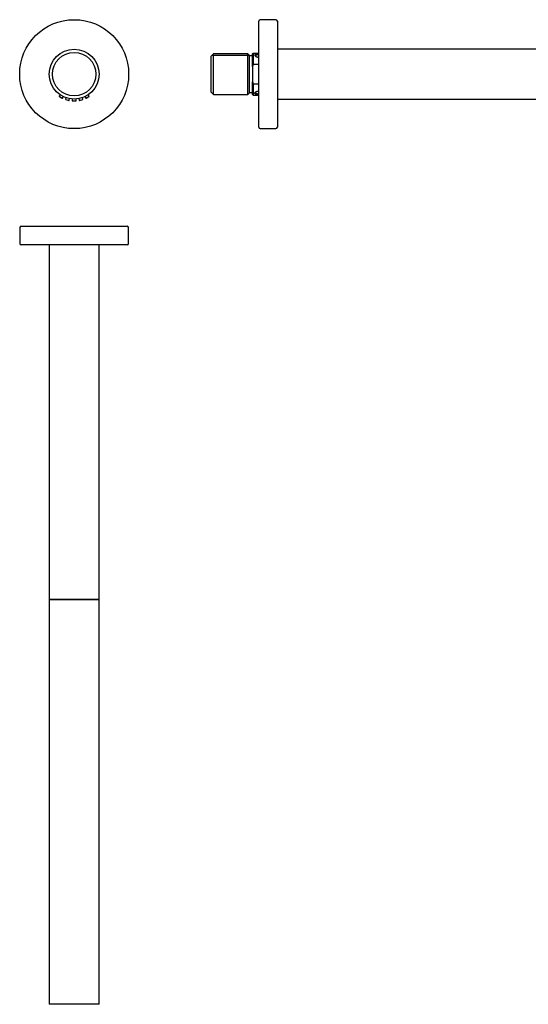
# Model space of a CAD drawing. Extents: x 209 to 862, y 679 to 1312.
# Drawn here: x 209 to 536, y 679 to 1312 of the extents above; entities that cross this region are included whole.
import ezdxf

# ---------------------------------------------------------------- set-up
doc = ezdxf.new("R2010")
doc.units = 0
doc.header["$LTSCALE"] = 10
doc.layers.get('0').update_dxf_attribs({"color": 2, "linetype": 'CONTINUOUS'})
doc.layers.add('GEV', color=5, linetype='CONTINUOUS')

msp = doc.modelspace()

# ---------------------------------------------------------------- linework, layer by layer
for p, q in [((362.39, 1242.97), (362.39, 1310.97)), ((373.39, 1311.97), (363.39, 1311.97)), ((374.39, 1310.97), (374.39, 1242.97)), ((602.39, 1292.97), (374.39, 1292.97)), ((333.39, 1289.97), (331.89, 1288.47)), ((331.89, 1265.47), (331.89, 1288.47)), ((355.39, 1289.97), (333.39, 1289.97)), ((333.39, 1263.97), (333.39, 1289.97)), ((356.39, 1288.97), (355.39, 1289.97)), ((355.39, 1263.97), (355.39, 1289.97)), ((356.39, 1264.97), (356.39, 1288.97)), ((358.39, 1288.72), (356.39, 1288.72)), ((358.89, 1290.47), (358.39, 1289.97)), ((358.39, 1281.97), (358.39, 1289.97)), ((358.89, 1290.47), (362.39, 1290.47)), ((358.89, 1290.47), (358.89, 1283.16)), ((358.89, 1283.16), (358.39, 1281.97)), ((358.39, 1281.97), (358.39, 1271.97)), ((362.39, 1283.16), (358.89, 1283.16)), ((358.39, 1271.97), (358.89, 1270.79)), ((358.39, 1263.97), (358.39, 1271.97)), ((358.89, 1270.79), (362.39, 1270.79)), ((358.89, 1270.79), (358.89, 1263.47)), ((234.77, 1263.78), (234.25, 1262.87)), ((234.32, 1262.6), (236.14, 1261.55)), ((236.42, 1261.62), (236.94, 1262.53)), ((238.5, 1261.89), (238.23, 1260.87)), ((238.37, 1260.63), (240.4, 1260.09)), ((240.64, 1260.23), (240.91, 1261.24)), ((242.58, 1261.02), (242.58, 1259.97)), ((242.78, 1259.77), (244.88, 1259.77)), ((245.08, 1259.97), (245.08, 1261.02)), ((246.75, 1261.24), (247.03, 1260.23)), ((247.27, 1260.09), (249.3, 1260.63)), ((249.44, 1260.87), (249.17, 1261.89)), ((250.73, 1262.53), (251.25, 1261.62)), ((251.52, 1261.55), (253.34, 1262.6)), ((253.42, 1262.87), (252.89, 1263.78)), ((331.89, 1265.47), (333.39, 1263.97)), ((333.39, 1263.97), (355.39, 1263.97)), ((355.39, 1263.97), (356.39, 1264.97)), ((356.39, 1265.22), (358.39, 1265.22)), ((358.39, 1263.97), (358.89, 1263.47)), ((358.89, 1263.47), (362.39, 1263.47)), ((374.39, 1260.97), (602.39, 1260.97)), ((363.39, 1241.97), (373.39, 1241.97)), ((208.83, 1178.22), (208.83, 1168.22)), ((209.83, 1179.22), (277.83, 1179.22)), ((278.83, 1168.22), (278.83, 1178.22)), ((277.83, 1167.22), (209.83, 1167.22)), ((227.83, 1167.22), (227.83, 939.42)), ((259.83, 939.42), (259.83, 1167.22)), ((259.83, 939.42), (227.83, 939.42)), ((227.83, 939.22), (227.83, 679.22)), ((259.83, 939.22), (227.83, 939.22)), ((227.93, 939.42), (227.93, 939.22)), ((259.73, 939.22), (259.73, 939.42)), ((259.83, 679.22), (259.83, 939.22)), ((259.83, 679.22), (227.83, 679.22))]:
    msp.add_line(p, q)
for radius in [35, 16, 14]:
    msp.add_circle((243.83, 1276.97), radius)
for centre, radius, start, end in [((363.39, 1310.97), 1, 90, 180), ((373.39, 1310.97), 1, 0, 90), ((234.42, 1262.77), 0.2, 150, 240), ((236.24, 1261.72), 0.2, 240, 330), ((238.42, 1260.82), 0.2, 165, 255), ((240.45, 1260.28), 0.2, 255, 345), ((242.78, 1259.97), 0.2, 180, 270), ((244.88, 1259.97), 0.2, 270, 0), ((247.22, 1260.28), 0.2, 195, 285), ((249.25, 1260.82), 0.2, 285, 15), ((251.42, 1261.72), 0.2, 210, 300), ((253.24, 1262.77), 0.2, 300, 30), ((363.39, 1242.97), 1, 180, 270), ((373.39, 1242.97), 1, 270, 0), ((209.83, 1178.22), 1, 90, 180), ((277.83, 1178.22), 1, 0, 90), ((209.83, 1168.22), 1, 180, 270), ((277.83, 1168.22), 1, 270, 0)]:
    msp.add_arc(centre, radius, start, end)
for points, knots in [([(362.39, 1290.07), (362.39, 1290.07), (362.23, 1290.08), (361.9, 1290.06), (361.42, 1290.03), (360.98, 1289.96), (360.6, 1289.87), (360.29, 1289.75), (360.06, 1289.6), (359.91, 1289.41), (359.86, 1289.21), (359.91, 1288.99), (360.06, 1288.75), (360.29, 1288.53), (360.6, 1288.32), (360.98, 1288.14), (361.42, 1288), (361.9, 1287.91), (362.23, 1287.89), (362.39, 1287.89)], [0, 0, 0, 0, 0.000017, 0.061342, 0.123655, 0.185859, 0.248007, 0.310346, 0.373696, 0.437227, 0.500166, 0.563003, 0.626595, 0.689821, 0.752175, 0.814208, 0.876526, 0.938806, 1, 1, 1, 1]), ([(360.73, 1288.27), (360.69, 1288.3), (360.55, 1288.39), (360.41, 1288.55), (360.31, 1288.73), (360.28, 1288.88), (360.31, 1289.02), (360.41, 1289.16), (360.56, 1289.27), (360.74, 1289.35), (360.96, 1289.42), (361.27, 1289.48), (361.67, 1289.53), (362.04, 1289.54), (362.28, 1289.55), (362.39, 1289.55), (362.39, 1289.55)], [0, 0, 0, 0, 0.042982, 0.136841, 0.219759, 0.291806, 0.363924, 0.446906, 0.540824, 0.59198, 0.645898, 0.751682, 0.845925, 0.928666, 0.999976, 1, 1, 1, 1]), ([(362.39, 1263.87), (362.39, 1263.87), (362.23, 1263.87), (361.9, 1263.88), (361.42, 1263.92), (360.98, 1263.98), (360.6, 1264.07), (360.29, 1264.19), (360.06, 1264.35), (359.91, 1264.53), (359.86, 1264.73), (359.91, 1264.96), (360.06, 1265.19), (360.29, 1265.41), (360.6, 1265.62), (360.98, 1265.81), (361.42, 1265.94), (361.9, 1266.04), (362.23, 1266.05), (362.39, 1266.05)], [0, 0, 0, 0, 0.000017, 0.061342, 0.123655, 0.185859, 0.248007, 0.310346, 0.373696, 0.437227, 0.500166, 0.563003, 0.626595, 0.689821, 0.752175, 0.814208, 0.876526, 0.938806, 1, 1, 1, 1]), ([(360.73, 1265.67), (360.69, 1265.65), (360.55, 1265.56), (360.41, 1265.4), (360.31, 1265.22), (360.28, 1265.06), (360.31, 1264.92), (360.41, 1264.78), (360.56, 1264.67), (360.74, 1264.59), (360.96, 1264.52), (361.27, 1264.46), (361.67, 1264.41), (362.04, 1264.4), (362.28, 1264.39), (362.39, 1264.39), (362.39, 1264.39)], [0, 0, 0, 0, 0.042982, 0.136841, 0.219759, 0.291806, 0.363924, 0.446906, 0.540824, 0.59198, 0.645898, 0.751682, 0.845925, 0.928666, 0.999976, 1, 1, 1, 1])]:
    msp.add_open_spline(points, degree=3, knots=knots)
at = {"layer": 'GEV'}
msp.add_line((356.39, 1288.97), (332.39, 1288.97), dxfattribs=at)

doc.saveas('drawing.dxf')
